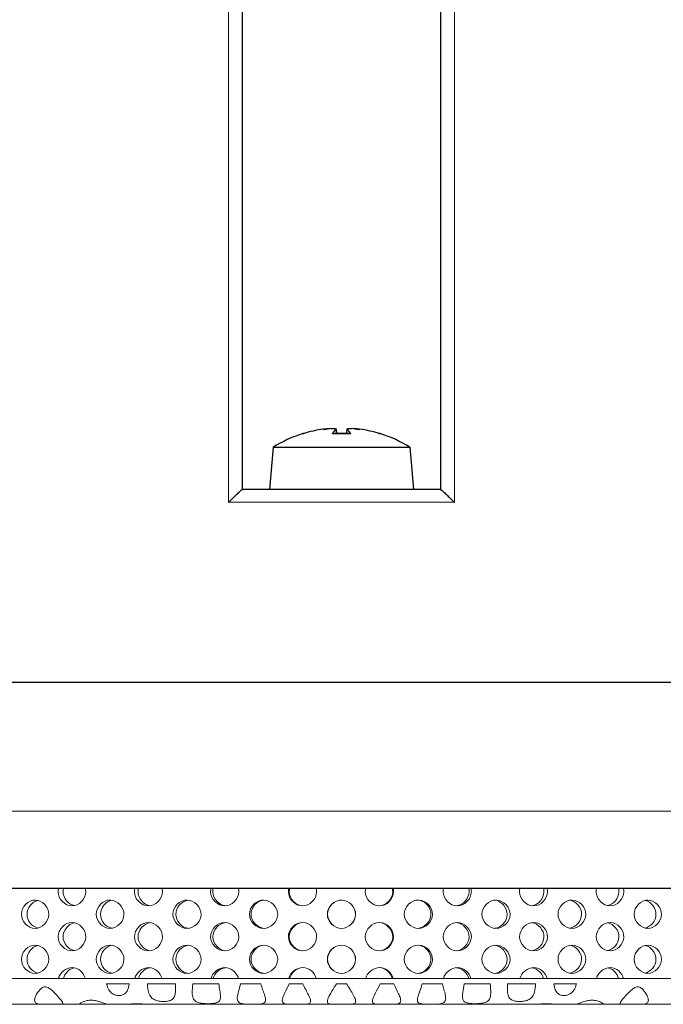
# Model space of a CAD drawing. Units: millimetres. Extents: x -17 to 364, y 0 to 441.
# Drawn here: x 57 to 83, y 0 to 38 of the extents above; entities that cross this region are included whole.
import ezdxf

# ---------------------------------------------------------------- set-up
doc = ezdxf.new("R2010")
doc.units = ezdxf.units.MM
doc.layers.add('Visible (ISO)', color=7, linetype='Continuous', lineweight=25)
doc.layers.add('Visible Narrow (ISO)', color=7, linetype='Continuous', lineweight=15)

msp = doc.modelspace()

# ---------------------------------------------------------------- linework, layer by layer
at = {"layer": 'Visible (ISO)'}
for p, q in [((66.15, 20), (66.15, 53.199)), ((73.85, 53.199), (73.85, 20)), ((69.518, 22.348), (69.518, 22.347)), ((69.789, 22.349), (69.804, 22.17)), ((70.211, 22.349), (70.196, 22.17)), ((70.482, 22.348), (70.482, 22.347)), ((68.542, 22.17), (68.523, 22.17)), ((70.346, 22.17), (69.654, 22.17)), ((71.477, 22.17), (71.458, 22.17)), ((67.343, 21.636), (67.2, 20)), ((67.343, 21.636), (72.657, 21.636)), ((72.657, 21.636), (72.8, 20)), ((73.851, 20), (66.149, 20)), ((140, 12.5), (0, 12.5)), ((137, 4.5), (3, 4.5))]:
    msp.add_line(p, q, dxfattribs=at)
for centre, radius, start, end in [((70, 17.4), 5, 107.7203, 122.0987), ((68.523, 22.022), 0.148, 90, 107.7203), ((71.477, 22.022), 0.148, 72.2797, 90), ((70, 17.4), 5, 57.9013, 72.2797)]:
    msp.add_arc(centre, radius, start, end, dxfattribs=at)
for centre, major_axis, ratio, start_param, end_param in [((69.927, 17.432), (1.999, 4.568), 0.976087, 0.553997, 0.713674), ((71.587, 18.588), (-2.637, 3.522), 0.551354, 6.031891, 6.108057), ((68.69, 18.588), (-2.955, -3.259), 0.667839, 3.826334, 3.9025), ((69.342, 22.563), (0.152, -0.304), 0.297265, 0.641574, 0.702635), ((70.355, 17.432), (-0.444, 4.967), 0.199141, 0.132491, 0.292168), ((69.645, 17.432), (0.444, 4.967), 0.199141, 5.991018, 6.150694), ((71.31, 18.588), (-2.955, 3.259), 0.667839, 5.522278, 5.598444), ((70.658, 22.563), (0.152, 0.304), 0.297265, 2.438958, 2.500018), ((68.413, 18.588), (2.637, 3.522), 0.551354, 0.175128, 0.251294), ((70.073, 17.432), (1.999, -4.568), 0.976087, 2.427919, 2.587595)]:
    msp.add_ellipse(centre, major_axis=major_axis, ratio=ratio, start_param=start_param, end_param=end_param, dxfattribs=at)
for points, knots in [([(69.282, 22.343), (69.306, 22.347), (69.333, 22.351), (69.384, 22.357), (69.409, 22.36), (69.449, 22.363), (69.468, 22.364), (69.497, 22.364), (69.507, 22.364), (69.514, 22.362), (69.516, 22.361), (69.516, 22.361)], [0, 0, 0, 0, 0.00744305, 0.00744305, 0.01488609, 0.01488609, 0.02221403, 0.02221403, 0.02954197, 0.02954197, 0.03241754, 0.03241754, 0.03241754, 0.03241754]), ([(69.602, 22.361), (69.624, 22.362), (69.646, 22.363), (69.691, 22.365), (69.713, 22.364), (69.748, 22.362), (69.763, 22.361), (69.783, 22.356), (69.788, 22.353), (69.789, 22.347), (69.788, 22.346), (69.785, 22.343)], [0.01586668, 0.01586668, 0.01586668, 0.01586668, 0.02224921, 0.02224921, 0.02957694, 0.02957694, 0.03694879, 0.03694879, 0.04432064, 0.04432064, 0.04824856, 0.04824856, 0.04824856, 0.04824856]), ([(70.215, 22.343), (70.21, 22.347), (70.21, 22.351), (70.221, 22.357), (70.231, 22.36), (70.258, 22.363), (70.277, 22.364), (70.32, 22.364), (70.345, 22.364), (70.378, 22.362), (70.388, 22.361), (70.398, 22.361)], [0, 0, 0, 0, 0.00742398, 0.00742398, 0.01484796, 0.01484796, 0.02219496, 0.02219496, 0.02954196, 0.02954196, 0.03241784, 0.03241784, 0.03241784, 0.03241784]), ([(70.484, 22.361), (70.485, 22.362), (70.49, 22.363), (70.509, 22.365), (70.524, 22.364), (70.558, 22.362), (70.58, 22.361), (70.628, 22.356), (70.654, 22.353), (70.692, 22.347), (70.705, 22.346), (70.718, 22.343)], [0.01586588, 0.01586588, 0.01586588, 0.01586588, 0.02222749, 0.02222749, 0.02957693, 0.02957693, 0.03697123, 0.03697123, 0.04436554, 0.04436554, 0.04825021, 0.04825021, 0.04825021, 0.04825021]), ([(65.614, 19.5), (65.615, 19.501), (65.616, 19.502), (65.669, 19.555), (65.722, 19.608), (65.824, 19.707), (65.873, 19.754), (65.967, 19.843), (66.012, 19.885), (66.078, 19.945), (66.102, 19.966), (66.135, 19.993), (66.145, 20), (66.149, 20), (66.149, 20), (66.149, 20)], [-0.00044813, -0.00044813, -0.00044813, -0.00044813, 0, 0, 0.02215679, 0.02215679, 0.04327228, 0.04327228, 0.0649892, 0.0649892, 0.08125118, 0.08125118, 0.09542976, 0.09542976, 0.09563216, 0.09563216, 0.09563216, 0.09563216]), ([(73.851, 20), (73.854, 20), (73.864, 19.993), (73.897, 19.967), (73.921, 19.946), (73.987, 19.887), (74.031, 19.845), (74.125, 19.756), (74.174, 19.708), (74.277, 19.609), (74.33, 19.556), (74.384, 19.502), (74.385, 19.501), (74.386, 19.5)], [0, 0, 0, 0, 0.01403861, 0.01403861, 0.03009631, 0.03009631, 0.05150628, 0.05150628, 0.07259283, 0.07259283, 0.09473724, 0.09473724, 0.09518116, 0.09518116, 0.09518116, 0.09518116])]:
    msp.add_open_spline(points, degree=3, knots=knots, dxfattribs=at)
for points in [[(69.646, 22.163), (69.648, 22.167), (69.651, 22.17), (69.654, 22.17)], [(70.346, 22.17), (70.349, 22.17), (70.352, 22.167), (70.354, 22.163)]]:
    msp.add_open_spline(points, degree=3, dxfattribs=at)
at = {"layer": 'Visible Narrow (ISO)'}
for p, q in [((65.614, 53.199), (65.614, 19.5)), ((74.386, 19.5), (74.386, 53.199)), ((69.785, 22.343), (69.8, 22.17)), ((70.215, 22.343), (70.2, 22.17)), ((68.52, 22.163), (68.478, 22.163)), ((70.354, 22.163), (69.646, 22.163)), ((71.522, 22.163), (71.48, 22.163)), ((74.386, 19.5), (65.614, 19.5)), ((0, 7.5), (140, 7.5)), ((24, 1), (116, 1)), ((57.151, 1), (59.004, 1)), ((60.047, 1), (61.969, 1)), ((61.748, 0.8), (60.874, 0.8)), ((63.547, 0.8), (62.461, 0.8)), ((63.026, 1), (64.928, 1)), ((65.232, 0.8), (64.221, 0.8)), ((65.994, 1), (67.95, 1)), ((66.87, 0.8), (66.072, 0.8)), ((68.502, 0.8), (67.961, 0.8)), ((69.02, 1), (70.939, 1)), ((70.198, 0.8), (69.802, 0.8)), ((72.039, 0.8), (71.498, 0.8)), ((72.01, 1), (73.965, 1)), ((73.928, 0.8), (73.13, 0.8)), ((75.779, 0.8), (74.768, 0.8)), ((75.031, 1), (76.934, 1)), ((77.539, 0.8), (76.453, 0.8)), ((77.991, 1), (79.913, 1)), ((79.126, 0.8), (78.252, 0.8)), ((80.956, 1), (82.81, 1)), ((58.36, 0), (56.332, 0)), ((59.09, 0), (58.36, 0)), ((59.837, 0), (59.09, 0)), ((60.911, 0), (59.837, 0)), ((61.644, 0), (60.911, 0)), ((62.484, 0), (61.644, 0)), ((68.042, 0), (62.484, 0)), ((68.497, 0), (68.042, 0)), ((69.71, 0), (68.497, 0)), ((70.29, 0), (69.71, 0)), ((71.503, 0), (70.29, 0)), ((71.958, 0), (71.503, 0)), ((77.516, 0), (71.958, 0)), ((78.356, 0), (77.516, 0)), ((79.089, 0), (78.356, 0)), ((80.163, 0), (79.089, 0)), ((80.91, 0), (80.163, 0)), ((81.64, 0), (80.91, 0)), ((83.668, 0), (81.64, 0))]:
    msp.add_line(p, q, dxfattribs=at)
for points, knots in [([(59.525, 3.825), (59.245, 3.825), (58.991, 4.085), (58.99, 4.372), (58.99, 4.415), (58.995, 4.459), (59.004, 4.5)], [3.141593, 3.141593, 3.141593, 3.141593, 4.707237, 4.707237, 4.707237, 4.941665, 4.941665, 4.941665, 4.941665]), ([(59.617, 3.834), (59.38, 3.883), (59.183, 4.117), (59.181, 4.372), (59.181, 4.415), (59.186, 4.459), (59.195, 4.5)], [-2.969161, -2.969161, -2.969161, -2.969161, -1.575949, -1.575949, -1.575949, -1.34152, -1.34152, -1.34152, -1.34152]), ([(60.047, 4.5), (60.057, 4.456), (60.062, 4.41), (60.061, 4.364), (60.055, 4.08), (59.802, 3.825), (59.525, 3.825)], [1.34152, 1.34152, 1.34152, 1.34152, 1.590796, 1.590796, 1.590796, 3.141593, 3.141593, 3.141593, 3.141593]), ([(62.497, 3.825), (62.214, 3.825), (61.956, 4.085), (61.955, 4.372), (61.954, 4.415), (61.959, 4.459), (61.969, 4.5)], [3.141593, 3.141593, 3.141593, 3.141593, 4.707237, 4.707237, 4.707237, 4.941665, 4.941665, 4.941665, 4.941665]), ([(62.563, 3.83), (62.311, 3.866), (62.096, 4.107), (62.095, 4.372), (62.094, 4.415), (62.099, 4.459), (62.109, 4.5)], [-3.02, -3.02, -3.02, -3.02, -1.575949, -1.575949, -1.575949, -1.34152, -1.34152, -1.34152, -1.34152]), ([(63.026, 4.5), (63.036, 4.456), (63.041, 4.41), (63.04, 4.364), (63.034, 4.08), (62.777, 3.825), (62.497, 3.825)], [1.34152, 1.34152, 1.34152, 1.34152, 1.590796, 1.590796, 1.590796, 3.141593, 3.141593, 3.141593, 3.141593]), ([(65.461, 3.825), (65.175, 3.825), (64.915, 4.085), (64.914, 4.372), (64.914, 4.415), (64.919, 4.459), (64.928, 4.5)], [3.141593, 3.141593, 3.141593, 3.141593, 4.707237, 4.707237, 4.707237, 4.941665, 4.941665, 4.941665, 4.941665]), ([(65.501, 3.827), (65.236, 3.849), (65.004, 4.098), (65.002, 4.372), (65.002, 4.415), (65.007, 4.459), (65.016, 4.5)], [-3.068777, -3.068777, -3.068777, -3.068777, -1.575949, -1.575949, -1.575949, -1.34152, -1.34152, -1.34152, -1.34152]), ([(65.994, 4.5), (66.004, 4.456), (66.009, 4.41), (66.008, 4.364), (66.003, 4.08), (65.744, 3.825), (65.461, 3.825)], [1.34152, 1.34152, 1.34152, 1.34152, 1.590796, 1.590796, 1.590796, 3.141593, 3.141593, 3.141593, 3.141593]), ([(68.485, 3.825), (68.198, 3.825), (67.937, 4.085), (67.935, 4.372), (67.935, 4.415), (67.94, 4.459), (67.95, 4.5)], [3.141593, 3.141593, 3.141593, 3.141593, 4.707237, 4.707237, 4.707237, 4.941665, 4.941665, 4.941665, 4.941665]), ([(68.498, 3.825), (68.221, 3.833), (67.972, 4.09), (67.971, 4.372), (67.971, 4.415), (67.976, 4.459), (67.985, 4.5)], [-3.11741, -3.11741, -3.11741, -3.11741, -1.575949, -1.575949, -1.575949, -1.34152, -1.34152, -1.34152, -1.34152]), ([(69.02, 4.5), (69.03, 4.456), (69.035, 4.41), (69.034, 4.364), (69.029, 4.08), (68.769, 3.825), (68.485, 3.825)], [1.34152, 1.34152, 1.34152, 1.34152, 1.590796, 1.590796, 1.590796, 3.141593, 3.141593, 3.141593, 3.141593]), ([(71.474, 3.825), (71.188, 3.825), (70.926, 4.085), (70.925, 4.372), (70.924, 4.415), (70.929, 4.459), (70.939, 4.5)], [3.141593, 3.141593, 3.141593, 3.141593, 4.707237, 4.707237, 4.707237, 4.941665, 4.941665, 4.941665, 4.941665]), ([(71.975, 4.5), (71.985, 4.456), (71.99, 4.41), (71.989, 4.364), (71.983, 4.084), (71.736, 3.833), (71.462, 3.825)], [1.34152, 1.34152, 1.34152, 1.34152, 1.590796, 1.590796, 1.590796, 3.118062, 3.118062, 3.118062, 3.118062]), ([(72.01, 4.5), (72.02, 4.456), (72.025, 4.41), (72.024, 4.364), (72.018, 4.08), (71.759, 3.825), (71.474, 3.825)], [1.34152, 1.34152, 1.34152, 1.34152, 1.590796, 1.590796, 1.590796, 3.141593, 3.141593, 3.141593, 3.141593]), ([(74.499, 3.825), (74.213, 3.825), (73.952, 4.085), (73.951, 4.372), (73.951, 4.415), (73.956, 4.459), (73.965, 4.5)], [3.141593, 3.141593, 3.141593, 3.141593, 4.707237, 4.707237, 4.707237, 4.941665, 4.941665, 4.941665, 4.941665]), ([(74.944, 4.5), (74.954, 4.456), (74.959, 4.41), (74.958, 4.364), (74.953, 4.093), (74.722, 3.849), (74.459, 3.827)], [1.34152, 1.34152, 1.34152, 1.34152, 1.590796, 1.590796, 1.590796, 3.069436, 3.069436, 3.069436, 3.069436]), ([(75.031, 4.5), (75.042, 4.456), (75.046, 4.41), (75.046, 4.364), (75.04, 4.08), (74.782, 3.825), (74.499, 3.825)], [1.34152, 1.34152, 1.34152, 1.34152, 1.590796, 1.590796, 1.590796, 3.141593, 3.141593, 3.141593, 3.141593]), ([(77.463, 3.825), (77.18, 3.825), (76.921, 4.085), (76.92, 4.372), (76.92, 4.415), (76.924, 4.459), (76.934, 4.5)], [3.141593, 3.141593, 3.141593, 3.141593, 4.707237, 4.707237, 4.707237, 4.941665, 4.941665, 4.941665, 4.941665]), ([(77.852, 4.5), (77.862, 4.456), (77.867, 4.41), (77.866, 4.364), (77.861, 4.102), (77.647, 3.865), (77.397, 3.83)], [1.34152, 1.34152, 1.34152, 1.34152, 1.590796, 1.590796, 1.590796, 3.020673, 3.020673, 3.020673, 3.020673]), ([(77.991, 4.5), (78.001, 4.456), (78.006, 4.41), (78.005, 4.364), (77.999, 4.08), (77.744, 3.825), (77.463, 3.825)], [1.34152, 1.34152, 1.34152, 1.34152, 1.590796, 1.590796, 1.590796, 3.141593, 3.141593, 3.141593, 3.141593]), ([(80.436, 3.825), (80.156, 3.825), (79.901, 4.085), (79.899, 4.372), (79.899, 4.415), (79.904, 4.459), (79.913, 4.5)], [3.141593, 3.141593, 3.141593, 3.141593, 4.707237, 4.707237, 4.707237, 4.941665, 4.941665, 4.941665, 4.941665]), ([(80.766, 4.5), (80.776, 4.456), (80.78, 4.41), (80.78, 4.364), (80.775, 4.111), (80.578, 3.882), (80.343, 3.834)], [1.34152, 1.34152, 1.34152, 1.34152, 1.590796, 1.590796, 1.590796, 2.969858, 2.969858, 2.969858, 2.969858]), ([(80.956, 4.5), (80.966, 4.456), (80.971, 4.41), (80.97, 4.364), (80.965, 4.08), (80.712, 3.825), (80.436, 3.825)], [1.34152, 1.34152, 1.34152, 1.34152, 1.590796, 1.590796, 1.590796, 3.141593, 3.141593, 3.141593, 3.141593]), ([(58.094, 2.95), (57.817, 2.95), (57.565, 3.21), (57.564, 3.497), (57.562, 3.791), (57.824, 4.057), (58.108, 4.05), (58.385, 4.043), (58.632, 3.776), (58.626, 3.489), (58.621, 3.205), (58.369, 2.95), (58.094, 2.95)], [-3.141593, -3.141593, -3.141593, -3.141593, -1.575949, -1.575949, -1.575949, 0.025024, 0.025024, 0.025024, 1.590796, 1.590796, 1.590796, 3.141593, 3.141593, 3.141593, 3.141593]), ([(58.2, 2.962), (57.97, 3.016), (57.781, 3.246), (57.78, 3.497), (57.779, 3.75), (57.969, 3.982), (58.2, 4.038)], [-2.943723, -2.943723, -2.943723, -2.943723, -1.575949, -1.575949, -1.575949, -0.19787, -0.19787, -0.19787, -0.19787]), ([(61.006, 2.95), (60.724, 2.95), (60.469, 3.21), (60.467, 3.497), (60.466, 3.791), (60.732, 4.057), (61.019, 4.05), (61.301, 4.043), (61.551, 3.776), (61.546, 3.489), (61.54, 3.205), (61.285, 2.95), (61.006, 2.95)], [-3.141593, -3.141593, -3.141593, -3.141593, -1.575949, -1.575949, -1.575949, 0.025024, 0.025024, 0.025024, 1.590796, 1.590796, 1.590796, 3.141593, 3.141593, 3.141593, 3.141593]), ([(61.085, 2.957), (60.841, 2.999), (60.634, 3.237), (60.633, 3.497), (60.632, 3.759), (60.84, 4), (61.086, 4.043)], [-2.994795, -2.994795, -2.994795, -2.994795, -1.575949, -1.575949, -1.575949, -0.146797, -0.146797, -0.146797, -0.146797]), ([(63.996, 2.95), (63.711, 2.95), (63.452, 3.21), (63.451, 3.497), (63.449, 3.791), (63.719, 4.057), (64.009, 4.05), (64.294, 4.043), (64.547, 3.776), (64.541, 3.489), (64.536, 3.205), (64.278, 2.95), (63.996, 2.95)], [-3.141593, -3.141593, -3.141593, -3.141593, -1.575949, -1.575949, -1.575949, 0.025024, 0.025024, 0.025024, 1.590796, 1.590796, 1.590796, 3.141593, 3.141593, 3.141593, 3.141593]), ([(64.049, 2.953), (63.79, 2.982), (63.566, 3.228), (63.565, 3.497), (63.563, 3.768), (63.789, 4.016), (64.049, 4.047)], [-3.044855, -3.044855, -3.044855, -3.044855, -1.575949, -1.575949, -1.575949, -0.096738, -0.096738, -0.096738, -0.096738]), ([(66.971, 2.95), (66.685, 2.95), (66.424, 3.21), (66.423, 3.497), (66.421, 3.791), (66.692, 4.057), (66.985, 4.05), (67.271, 4.043), (67.526, 3.776), (67.52, 3.489), (67.514, 3.205), (67.255, 2.95), (66.971, 2.95)], [-3.141593, -3.141593, -3.141593, -3.141593, -1.575949, -1.575949, -1.575949, 0.025024, 0.025024, 0.025024, 1.590796, 1.590796, 1.590796, 3.141593, 3.141593, 3.141593, 3.141593]), ([(66.998, 2.951), (66.727, 2.966), (66.486, 3.219), (66.485, 3.497), (66.483, 3.777), (66.726, 4.033), (66.998, 4.049)], [-3.093161, -3.093161, -3.093161, -3.093161, -1.575949, -1.575949, -1.575949, -0.048432, -0.048432, -0.048432, -0.048432]), ([(70, 2.95), (69.713, 2.95), (69.451, 3.21), (69.45, 3.497), (69.449, 3.791), (69.72, 4.057), (70.014, 4.05), (70.301, 4.043), (70.556, 3.776), (70.55, 3.489), (70.544, 3.205), (70.284, 2.95), (70, 2.95)], [-3.141593, -3.141593, -3.141593, -3.141593, -1.575949, -1.575949, -1.575949, 0.025024, 0.025024, 0.025024, 1.590796, 1.590796, 1.590796, 3.141593, 3.141593, 3.141593, 3.141593]), ([(70, 2.95), (69.718, 2.95), (69.461, 3.21), (69.46, 3.497), (69.458, 3.791), (69.725, 4.057), (70.014, 4.05), (70.295, 4.043), (70.546, 3.776), (70.54, 3.489), (70.535, 3.205), (70.279, 2.95), (70, 2.95)], [-3.141593, -3.141593, -3.141593, -3.141593, -1.575949, -1.575949, -1.575949, 0.025024, 0.025024, 0.025024, 1.590796, 1.590796, 1.590796, 3.141593, 3.141593, 3.141593, 3.141593]), ([(72.988, 2.95), (72.702, 2.95), (72.441, 3.21), (72.439, 3.497), (72.438, 3.791), (72.709, 4.057), (73.002, 4.05), (73.288, 4.043), (73.542, 3.776), (73.537, 3.489), (73.531, 3.205), (73.272, 2.95), (72.988, 2.95)], [-3.141593, -3.141593, -3.141593, -3.141593, -1.575949, -1.575949, -1.575949, 0.025024, 0.025024, 0.025024, 1.590796, 1.590796, 1.590796, 3.141593, 3.141593, 3.141593, 3.141593]), ([(72.962, 4.049), (73.238, 4.035), (73.481, 3.772), (73.475, 3.489), (73.47, 3.214), (73.23, 2.966), (72.962, 2.951)], [0.047778, 0.047778, 0.047778, 0.047778, 1.590796, 1.590796, 1.590796, 3.093815, 3.093815, 3.093815, 3.093815]), ([(76.004, 2.95), (75.72, 2.95), (75.46, 3.21), (75.459, 3.497), (75.457, 3.791), (75.727, 4.057), (76.018, 4.05), (76.302, 4.043), (76.555, 3.776), (76.549, 3.489), (76.543, 3.205), (76.286, 2.95), (76.004, 2.95)], [-3.141593, -3.141593, -3.141593, -3.141593, -1.575949, -1.575949, -1.575949, 0.025024, 0.025024, 0.025024, 1.590796, 1.590796, 1.590796, 3.141593, 3.141593, 3.141593, 3.141593]), ([(75.951, 4.047), (76.215, 4.018), (76.44, 3.763), (76.435, 3.489), (76.43, 3.222), (76.207, 2.982), (75.951, 2.953)], [0.096738, 0.096738, 0.096738, 0.096738, 1.590796, 1.590796, 1.590796, 3.044855, 3.044855, 3.044855, 3.044855]), ([(78.954, 2.95), (78.673, 2.95), (78.416, 3.21), (78.414, 3.497), (78.413, 3.791), (78.68, 4.057), (78.968, 4.05), (79.249, 4.043), (79.498, 3.776), (79.493, 3.489), (79.487, 3.205), (79.233, 2.95), (78.954, 2.95)], [-3.141593, -3.141593, -3.141593, -3.141593, -1.575949, -1.575949, -1.575949, 0.025024, 0.025024, 0.025024, 1.590796, 1.590796, 1.590796, 3.141593, 3.141593, 3.141593, 3.141593]), ([(78.875, 4.044), (79.125, 4.001), (79.333, 3.754), (79.328, 3.489), (79.323, 3.232), (79.117, 2.998), (78.875, 2.957)], [0.146114, 0.146114, 0.146114, 0.146114, 1.590796, 1.590796, 1.590796, 2.995479, 2.995479, 2.995479, 2.995479]), ([(81.906, 2.95), (81.628, 2.95), (81.375, 3.21), (81.374, 3.497), (81.372, 3.791), (81.636, 4.057), (81.919, 4.05), (82.196, 4.043), (82.441, 3.776), (82.436, 3.489), (82.43, 3.205), (82.18, 2.95), (81.906, 2.95)], [-3.141593, -3.141593, -3.141593, -3.141593, -1.575949, -1.575949, -1.575949, 0.025024, 0.025024, 0.025024, 1.590796, 1.590796, 1.590796, 3.141593, 3.141593, 3.141593, 3.141593]), ([(81.8, 4.038), (82.034, 3.984), (82.225, 3.744), (82.22, 3.489), (82.215, 3.241), (82.027, 3.015), (81.8, 2.962)], [0.19787, 0.19787, 0.19787, 0.19787, 1.590796, 1.590796, 1.590796, 2.943723, 2.943723, 2.943723, 2.943723]), ([(59.525, 2.075), (59.245, 2.075), (58.991, 2.335), (58.99, 2.622), (58.988, 2.916), (59.252, 3.182), (59.538, 3.175), (59.818, 3.168), (60.066, 2.901), (60.061, 2.614), (60.055, 2.33), (59.802, 2.075), (59.525, 2.075)], [-3.141593, -3.141593, -3.141593, -3.141593, -1.575949, -1.575949, -1.575949, 0.025024, 0.025024, 0.025024, 1.590796, 1.590796, 1.590796, 3.141593, 3.141593, 3.141593, 3.141593]), ([(59.617, 2.084), (59.38, 2.133), (59.183, 2.367), (59.181, 2.622), (59.18, 2.879), (59.379, 3.116), (59.618, 3.166)], [-2.969161, -2.969161, -2.969161, -2.969161, -1.575949, -1.575949, -1.575949, -0.172431, -0.172431, -0.172431, -0.172431]), ([(62.497, 2.075), (62.214, 2.075), (61.956, 2.335), (61.955, 2.622), (61.953, 2.916), (62.221, 3.182), (62.51, 3.175), (62.793, 3.168), (63.045, 2.901), (63.04, 2.614), (63.034, 2.33), (62.777, 2.075), (62.497, 2.075)], [-3.141593, -3.141593, -3.141593, -3.141593, -1.575949, -1.575949, -1.575949, 0.025024, 0.025024, 0.025024, 1.590796, 1.590796, 1.590796, 3.141593, 3.141593, 3.141593, 3.141593]), ([(62.563, 2.08), (62.311, 2.116), (62.096, 2.357), (62.095, 2.622), (62.093, 2.889), (62.31, 3.133), (62.563, 3.17)], [-3.02, -3.02, -3.02, -3.02, -1.575949, -1.575949, -1.575949, -0.121593, -0.121593, -0.121593, -0.121593]), ([(65.461, 2.075), (65.175, 2.075), (64.915, 2.335), (64.914, 2.622), (64.912, 2.916), (65.182, 3.182), (65.474, 3.175), (65.76, 3.168), (66.014, 2.901), (66.008, 2.614), (66.003, 2.33), (65.744, 2.075), (65.461, 2.075)], [-3.141593, -3.141593, -3.141593, -3.141593, -1.575949, -1.575949, -1.575949, 0.025024, 0.025024, 0.025024, 1.590796, 1.590796, 1.590796, 3.141593, 3.141593, 3.141593, 3.141593]), ([(65.501, 2.077), (65.236, 2.099), (65.004, 2.348), (65.002, 2.622), (65.001, 2.898), (65.235, 3.149), (65.501, 3.173)], [-3.068777, -3.068777, -3.068777, -3.068777, -1.575949, -1.575949, -1.575949, -0.072815, -0.072815, -0.072815, -0.072815]), ([(68.485, 2.075), (68.198, 2.075), (67.937, 2.335), (67.935, 2.622), (67.934, 2.916), (68.205, 3.182), (68.498, 3.175), (68.785, 3.168), (69.04, 2.901), (69.034, 2.614), (69.029, 2.33), (68.769, 2.075), (68.485, 2.075)], [-3.141593, -3.141593, -3.141593, -3.141593, -1.575949, -1.575949, -1.575949, 0.025024, 0.025024, 0.025024, 1.590796, 1.590796, 1.590796, 3.141593, 3.141593, 3.141593, 3.141593]), ([(68.498, 2.075), (68.221, 2.083), (67.972, 2.34), (67.971, 2.622), (67.97, 2.907), (68.22, 3.166), (68.498, 3.175)], [-3.11741, -3.11741, -3.11741, -3.11741, -1.575949, -1.575949, -1.575949, -0.024182, -0.024182, -0.024182, -0.024182]), ([(71.474, 2.075), (71.188, 2.075), (70.926, 2.335), (70.925, 2.622), (70.923, 2.916), (71.195, 3.182), (71.488, 3.175), (71.775, 3.168), (72.03, 2.901), (72.024, 2.614), (72.018, 2.33), (71.759, 2.075), (71.474, 2.075)], [-3.141593, -3.141593, -3.141593, -3.141593, -1.575949, -1.575949, -1.575949, 0.025024, 0.025024, 0.025024, 1.590796, 1.590796, 1.590796, 3.141593, 3.141593, 3.141593, 3.141593]), ([(71.462, 3.175), (71.462, 3.175), (71.462, 3.175), (71.462, 3.175), (71.744, 3.168), (71.994, 2.901), (71.989, 2.614), (71.983, 2.334), (71.736, 2.083), (71.462, 2.075)], [0.023531, 0.023531, 0.023531, 0.023531, 0.025024, 0.025024, 0.025024, 1.590796, 1.590796, 1.590796, 3.118062, 3.118062, 3.118062, 3.118062]), ([(74.499, 2.075), (74.213, 2.075), (73.952, 2.335), (73.951, 2.622), (73.949, 2.916), (74.22, 3.182), (74.512, 3.175), (74.798, 3.168), (75.051, 2.901), (75.046, 2.614), (75.04, 2.33), (74.782, 2.075), (74.499, 2.075)], [-3.141593, -3.141593, -3.141593, -3.141593, -1.575949, -1.575949, -1.575949, 0.025024, 0.025024, 0.025024, 1.590796, 1.590796, 1.590796, 3.141593, 3.141593, 3.141593, 3.141593]), ([(74.459, 3.173), (74.729, 3.152), (74.963, 2.892), (74.958, 2.614), (74.953, 2.343), (74.722, 2.099), (74.459, 2.077)], [0.072157, 0.072157, 0.072157, 0.072157, 1.590796, 1.590796, 1.590796, 3.069436, 3.069436, 3.069436, 3.069436]), ([(77.463, 2.075), (77.18, 2.075), (76.921, 2.335), (76.92, 2.622), (76.918, 2.916), (77.187, 3.182), (77.477, 3.175), (77.76, 3.168), (78.011, 2.901), (78.005, 2.614), (77.999, 2.33), (77.744, 2.075), (77.463, 2.075)], [-3.141593, -3.141593, -3.141593, -3.141593, -1.575949, -1.575949, -1.575949, 0.025024, 0.025024, 0.025024, 1.590796, 1.590796, 1.590796, 3.141593, 3.141593, 3.141593, 3.141593]), ([(77.397, 3.171), (77.654, 3.135), (77.871, 2.883), (77.866, 2.614), (77.861, 2.352), (77.647, 2.115), (77.397, 2.08)], [0.12092, 0.12092, 0.12092, 0.12092, 1.590796, 1.590796, 1.590796, 3.020673, 3.020673, 3.020673, 3.020673]), ([(80.436, 2.075), (80.156, 2.075), (79.901, 2.335), (79.899, 2.622), (79.898, 2.916), (80.163, 3.182), (80.449, 3.175), (80.728, 3.168), (80.976, 2.901), (80.97, 2.614), (80.965, 2.33), (80.712, 2.075), (80.436, 2.075)], [-3.141593, -3.141593, -3.141593, -3.141593, -1.575949, -1.575949, -1.575949, 0.025024, 0.025024, 0.025024, 1.590796, 1.590796, 1.590796, 3.141593, 3.141593, 3.141593, 3.141593]), ([(80.343, 3.166), (80.585, 3.117), (80.785, 2.874), (80.78, 2.614), (80.775, 2.361), (80.578, 2.132), (80.343, 2.084)], [0.171735, 0.171735, 0.171735, 0.171735, 1.590796, 1.590796, 1.590796, 2.969858, 2.969858, 2.969858, 2.969858]), ([(58.094, 1.2), (57.817, 1.2), (57.565, 1.46), (57.564, 1.747), (57.562, 2.041), (57.824, 2.307), (58.108, 2.3), (58.385, 2.293), (58.632, 2.026), (58.626, 1.739), (58.621, 1.455), (58.369, 1.2), (58.094, 1.2)], [-3.141593, -3.141593, -3.141593, -3.141593, -1.575949, -1.575949, -1.575949, 0.025024, 0.025024, 0.025024, 1.590796, 1.590796, 1.590796, 3.141593, 3.141593, 3.141593, 3.141593]), ([(61.006, 1.2), (60.724, 1.2), (60.469, 1.46), (60.467, 1.747), (60.466, 2.041), (60.732, 2.307), (61.019, 2.3), (61.301, 2.293), (61.551, 2.026), (61.546, 1.739), (61.54, 1.455), (61.285, 1.2), (61.006, 1.2)], [-3.141593, -3.141593, -3.141593, -3.141593, -1.575949, -1.575949, -1.575949, 0.025024, 0.025024, 0.025024, 1.590796, 1.590796, 1.590796, 3.141593, 3.141593, 3.141593, 3.141593]), ([(63.996, 1.2), (63.711, 1.2), (63.452, 1.46), (63.451, 1.747), (63.449, 2.041), (63.719, 2.307), (64.009, 2.3), (64.294, 2.293), (64.547, 2.026), (64.541, 1.739), (64.536, 1.455), (64.278, 1.2), (63.996, 1.2)], [-3.141593, -3.141593, -3.141593, -3.141593, -1.575949, -1.575949, -1.575949, 0.025024, 0.025024, 0.025024, 1.590796, 1.590796, 1.590796, 3.141593, 3.141593, 3.141593, 3.141593]), ([(64.049, 1.203), (63.79, 1.232), (63.566, 1.478), (63.565, 1.747), (63.563, 2.018), (63.789, 2.266), (64.049, 2.297)], [-3.044855, -3.044855, -3.044855, -3.044855, -1.575949, -1.575949, -1.575949, -0.096738, -0.096738, -0.096738, -0.096738]), ([(66.971, 1.2), (66.685, 1.2), (66.424, 1.46), (66.423, 1.747), (66.421, 2.041), (66.692, 2.307), (66.985, 2.3), (67.271, 2.293), (67.526, 2.026), (67.52, 1.739), (67.514, 1.455), (67.255, 1.2), (66.971, 1.2)], [-3.141593, -3.141593, -3.141593, -3.141593, -1.575949, -1.575949, -1.575949, 0.025024, 0.025024, 0.025024, 1.590796, 1.590796, 1.590796, 3.141593, 3.141593, 3.141593, 3.141593]), ([(66.998, 1.201), (66.727, 1.216), (66.486, 1.469), (66.485, 1.747), (66.483, 2.027), (66.726, 2.283), (66.998, 2.299)], [-3.093161, -3.093161, -3.093161, -3.093161, -1.575949, -1.575949, -1.575949, -0.048432, -0.048432, -0.048432, -0.048432]), ([(70, 1.2), (69.713, 1.2), (69.451, 1.46), (69.45, 1.747), (69.449, 2.041), (69.72, 2.307), (70.014, 2.3), (70.301, 2.293), (70.556, 2.026), (70.55, 1.739), (70.544, 1.455), (70.284, 1.2), (70, 1.2)], [-3.141593, -3.141593, -3.141593, -3.141593, -1.575949, -1.575949, -1.575949, 0.025024, 0.025024, 0.025024, 1.590796, 1.590796, 1.590796, 3.141593, 3.141593, 3.141593, 3.141593]), ([(70, 1.2), (69.718, 1.2), (69.461, 1.46), (69.46, 1.747), (69.458, 2.041), (69.725, 2.307), (70.014, 2.3), (70.295, 2.293), (70.546, 2.026), (70.54, 1.739), (70.535, 1.455), (70.279, 1.2), (70, 1.2)], [-3.141593, -3.141593, -3.141593, -3.141593, -1.575949, -1.575949, -1.575949, 0.025024, 0.025024, 0.025024, 1.590796, 1.590796, 1.590796, 3.141593, 3.141593, 3.141593, 3.141593]), ([(72.988, 1.2), (72.702, 1.2), (72.441, 1.46), (72.439, 1.747), (72.438, 2.041), (72.709, 2.307), (73.002, 2.3), (73.288, 2.293), (73.542, 2.026), (73.537, 1.739), (73.531, 1.455), (73.272, 1.2), (72.988, 1.2)], [-3.141593, -3.141593, -3.141593, -3.141593, -1.575949, -1.575949, -1.575949, 0.025024, 0.025024, 0.025024, 1.590796, 1.590796, 1.590796, 3.141593, 3.141593, 3.141593, 3.141593]), ([(72.962, 2.299), (73.238, 2.285), (73.481, 2.022), (73.475, 1.739), (73.47, 1.464), (73.23, 1.216), (72.962, 1.201)], [0.047778, 0.047778, 0.047778, 0.047778, 1.590796, 1.590796, 1.590796, 3.093815, 3.093815, 3.093815, 3.093815]), ([(76.004, 1.2), (75.72, 1.2), (75.46, 1.46), (75.459, 1.747), (75.457, 2.041), (75.727, 2.307), (76.018, 2.3), (76.302, 2.293), (76.555, 2.026), (76.549, 1.739), (76.543, 1.455), (76.286, 1.2), (76.004, 1.2)], [-3.141593, -3.141593, -3.141593, -3.141593, -1.575949, -1.575949, -1.575949, 0.025024, 0.025024, 0.025024, 1.590796, 1.590796, 1.590796, 3.141593, 3.141593, 3.141593, 3.141593]), ([(75.951, 2.297), (76.215, 2.268), (76.44, 2.013), (76.435, 1.739), (76.43, 1.472), (76.207, 1.232), (75.951, 1.203)], [0.096738, 0.096738, 0.096738, 0.096738, 1.590796, 1.590796, 1.590796, 3.044855, 3.044855, 3.044855, 3.044855]), ([(78.954, 1.2), (78.673, 1.2), (78.416, 1.46), (78.414, 1.747), (78.413, 2.041), (78.68, 2.307), (78.968, 2.3), (79.249, 2.293), (79.498, 2.026), (79.493, 1.739), (79.487, 1.455), (79.233, 1.2), (78.954, 1.2)], [-3.141593, -3.141593, -3.141593, -3.141593, -1.575949, -1.575949, -1.575949, 0.025024, 0.025024, 0.025024, 1.590796, 1.590796, 1.590796, 3.141593, 3.141593, 3.141593, 3.141593]), ([(81.906, 1.2), (81.628, 1.2), (81.375, 1.46), (81.374, 1.747), (81.372, 2.041), (81.636, 2.307), (81.919, 2.3), (82.196, 2.293), (82.441, 2.026), (82.436, 1.739), (82.43, 1.455), (82.18, 1.2), (81.906, 1.2)], [-3.141593, -3.141593, -3.141593, -3.141593, -1.575949, -1.575949, -1.575949, 0.025024, 0.025024, 0.025024, 1.590796, 1.590796, 1.590796, 3.141593, 3.141593, 3.141593, 3.141593]), ([(58.2, 1.212), (57.97, 1.266), (57.781, 1.496), (57.78, 1.747), (57.779, 2), (57.969, 2.232), (58.2, 2.288)], [-2.943723, -2.943723, -2.943723, -2.943723, -1.575949, -1.575949, -1.575949, -0.19787, -0.19787, -0.19787, -0.19787]), ([(61.085, 1.207), (60.841, 1.249), (60.634, 1.487), (60.633, 1.747), (60.632, 2.009), (60.84, 2.25), (61.086, 2.293)], [-2.994795, -2.994795, -2.994795, -2.994795, -1.575949, -1.575949, -1.575949, -0.146797, -0.146797, -0.146797, -0.146797]), ([(78.875, 2.294), (79.125, 2.251), (79.333, 2.004), (79.328, 1.739), (79.323, 1.482), (79.117, 1.248), (78.875, 1.207)], [0.146114, 0.146114, 0.146114, 0.146114, 1.590796, 1.590796, 1.590796, 2.995479, 2.995479, 2.995479, 2.995479]), ([(81.8, 2.288), (82.034, 2.234), (82.225, 1.994), (82.22, 1.739), (82.215, 1.491), (82.027, 1.265), (81.8, 1.212)], [0.19787, 0.19787, 0.19787, 0.19787, 1.590796, 1.590796, 1.590796, 2.943723, 2.943723, 2.943723, 2.943723]), ([(59.004, 1), (59.058, 1.241), (59.294, 1.431), (59.538, 1.425), (59.773, 1.419), (59.994, 1.232), (60.047, 1)], [-1.34152, -1.34152, -1.34152, -1.34152, 0.025024, 0.025024, 0.025024, 1.34152, 1.34152, 1.34152, 1.34152]), ([(61.969, 1), (62.024, 1.241), (62.263, 1.431), (62.51, 1.425), (62.748, 1.419), (62.972, 1.232), (63.026, 1)], [-1.34152, -1.34152, -1.34152, -1.34152, 0.025024, 0.025024, 0.025024, 1.34152, 1.34152, 1.34152, 1.34152]), ([(64.928, 1), (64.984, 1.241), (65.225, 1.431), (65.474, 1.425), (65.715, 1.419), (65.94, 1.232), (65.994, 1)], [-1.34152, -1.34152, -1.34152, -1.34152, 0.025024, 0.025024, 0.025024, 1.34152, 1.34152, 1.34152, 1.34152]), ([(67.95, 1), (68.006, 1.241), (68.248, 1.431), (68.498, 1.425), (68.74, 1.419), (68.966, 1.232), (69.02, 1)], [-1.34152, -1.34152, -1.34152, -1.34152, 0.025024, 0.025024, 0.025024, 1.34152, 1.34152, 1.34152, 1.34152]), ([(70.939, 1), (70.995, 1.241), (71.238, 1.431), (71.488, 1.425), (71.729, 1.419), (71.956, 1.232), (72.01, 1)], [-1.34152, -1.34152, -1.34152, -1.34152, 0.025024, 0.025024, 0.025024, 1.34152, 1.34152, 1.34152, 1.34152]), ([(71.462, 1.425), (71.462, 1.425), (71.462, 1.425), (71.462, 1.425), (71.699, 1.419), (71.922, 1.232), (71.975, 1)], [0.023531, 0.023531, 0.023531, 0.023531, 0.025024, 0.025024, 0.025024, 1.34152, 1.34152, 1.34152, 1.34152]), ([(73.965, 1), (74.021, 1.241), (74.263, 1.431), (74.512, 1.425), (74.752, 1.419), (74.977, 1.232), (75.031, 1)], [-1.34152, -1.34152, -1.34152, -1.34152, 0.025024, 0.025024, 0.025024, 1.34152, 1.34152, 1.34152, 1.34152]), ([(76.934, 1), (76.99, 1.241), (77.229, 1.431), (77.477, 1.425), (77.715, 1.419), (77.938, 1.232), (77.991, 1)], [-1.34152, -1.34152, -1.34152, -1.34152, 0.025024, 0.025024, 0.025024, 1.34152, 1.34152, 1.34152, 1.34152]), ([(79.913, 1), (79.968, 1.241), (80.205, 1.431), (80.449, 1.425), (80.684, 1.419), (80.904, 1.232), (80.956, 1)], [-1.34152, -1.34152, -1.34152, -1.34152, 0.025024, 0.025024, 0.025024, 1.34152, 1.34152, 1.34152, 1.34152]), ([(61.748, 0.8), (61.743, 0.755), (61.737, 0.711), (61.717, 0.627), (61.705, 0.587), (61.666, 0.501), (61.639, 0.461), (61.573, 0.4), (61.536, 0.378), (61.453, 0.348), (61.408, 0.34), (61.314, 0.339), (61.266, 0.345), (61.171, 0.373), (61.127, 0.394), (61.038, 0.457), (60.996, 0.502), (60.919, 0.626), (60.891, 0.708), (60.874, 0.8)], [-0.1790604, -0.1790604, -0.1790604, -0.1790604, -0.1631461, -0.1631461, -0.1473547, -0.1473547, -0.1264945, -0.1264945, -0.1075142, -0.1075142, -0.0894677, -0.0894677, -0.070965, -0.070965, -0.0520747, -0.0520747, -0.0285726, -0.0285726, 0, 0, 0, 0]), ([(63.547, 0.8), (63.55, 0.679), (63.553, 0.571), (63.54, 0.408), (63.528, 0.349), (63.486, 0.255), (63.458, 0.219), (63.38, 0.162), (63.333, 0.142), (63.224, 0.116), (63.164, 0.109), (63.038, 0.107), (62.975, 0.112), (62.851, 0.133), (62.793, 0.149), (62.688, 0.198), (62.643, 0.231), (62.56, 0.322), (62.527, 0.385), (62.477, 0.559), (62.466, 0.673), (62.461, 0.8)], [-0.2827042, -0.2827042, -0.2827042, -0.2827042, -0.2450734, -0.2450734, -0.2168784, -0.2168784, -0.1916484, -0.1916484, -0.167206, -0.167206, -0.1429213, -0.1429213, -0.1191229, -0.1191229, -0.0951369, -0.0951369, -0.0704424, -0.0704424, -0.0389643, -0.0389643, 0, 0, 0, 0]), ([(65.232, 0.8), (65.242, 0.705), (65.258, 0.613), (65.287, 0.442), (65.299, 0.367), (65.301, 0.248), (65.294, 0.202), (65.258, 0.129), (65.231, 0.102), (65.153, 0.06), (65.104, 0.047), (64.988, 0.03), (64.922, 0.026), (64.785, 0.023), (64.715, 0.025), (64.584, 0.035), (64.522, 0.043), (64.411, 0.071), (64.363, 0.091), (64.284, 0.149), (64.253, 0.187), (64.208, 0.297), (64.199, 0.371), (64.201, 0.56), (64.213, 0.675), (64.221, 0.8)], [-0.3552505, -0.3552505, -0.3552505, -0.3552505, -0.3204151, -0.3204151, -0.28537, -0.28537, -0.2570382, -0.2570382, -0.2307146, -0.2307146, -0.2043562, -0.2043562, -0.1770824, -0.1770824, -0.1505825, -0.1505825, -0.1252753, -0.1252753, -0.0994526, -0.0994526, -0.0720235, -0.0720235, -0.0385161, -0.0385161, 0, 0, 0, 0]), ([(66.87, 0.8), (66.887, 0.721), (66.911, 0.645), (66.96, 0.502), (66.986, 0.434), (67.028, 0.307), (67.045, 0.248), (67.052, 0.156), (67.048, 0.121), (67.015, 0.065), (66.988, 0.046), (66.909, 0.018), (66.86, 0.011), (66.741, 0.003), (66.673, 0.002), (66.532, 0.001), (66.46, 0.001), (66.325, 0.004), (66.262, 0.007), (66.151, 0.019), (66.104, 0.03), (66.029, 0.062), (66.001, 0.084), (65.959, 0.147), (65.949, 0.192), (65.952, 0.322), (65.973, 0.41), (66.025, 0.599), (66.054, 0.698), (66.072, 0.8)], [-0.3652731, -0.3652731, -0.3652731, -0.3652731, -0.3372308, -0.3372308, -0.3092352, -0.3092352, -0.2803077, -0.2803077, -0.2563133, -0.2563133, -0.2327142, -0.2327142, -0.208844, -0.208844, -0.1838401, -0.1838401, -0.1594806, -0.1594806, -0.1363677, -0.1363677, -0.1142044, -0.1142044, -0.0924987, -0.0924987, -0.0658743, -0.0658743, -0.031788, -0.031788, 0, 0, 0, 0]), ([(68.042, 0), (68.041, 0), (68.04, 0), (67.983, 0), (67.93, 0.001), (67.834, 0.01), (67.793, 0.02), (67.742, 0.047), (67.727, 0.061), (67.708, 0.093), (67.703, 0.11), (67.698, 0.153), (67.701, 0.179), (67.719, 0.267), (67.747, 0.338), (67.846, 0.548), (67.919, 0.68), (67.961, 0.8)], [-0.1345723, -0.1345723, -0.1345723, -0.1345723, -0.13441, -0.13441, -0.1180443, -0.1180443, -0.0999924, -0.0999924, -0.0880341, -0.0880341, -0.0777798, -0.0777798, -0.0650936, -0.0650936, -0.0390408, -0.0390408, 0, 0, 0, 0]), ([(68.502, 0.8), (68.529, 0.726), (68.569, 0.648), (68.649, 0.497), (68.688, 0.427), (68.751, 0.299), (68.776, 0.241), (68.797, 0.165), (68.8, 0.141), (68.799, 0.101), (68.796, 0.085), (68.779, 0.054), (68.765, 0.04), (68.716, 0.015), (68.676, 0.008), (68.589, 0.001), (68.545, 0), (68.497, 0)], [-0.3151921, -0.3151921, -0.3151921, -0.3151921, -0.2898526, -0.2898526, -0.2662069, -0.2662069, -0.2433216, -0.2433216, -0.2314043, -0.2314043, -0.2211351, -0.2211351, -0.2084228, -0.2084228, -0.1905909, -0.1905909, -0.1762977, -0.1762977, -0.1762977, -0.1762977]), ([(69.71, 0), (69.688, 0), (69.666, 0), (69.602, 0.003), (69.565, 0.007), (69.507, 0.023), (69.486, 0.035), (69.462, 0.062), (69.456, 0.076), (69.449, 0.108), (69.449, 0.126), (69.457, 0.177), (69.469, 0.212), (69.515, 0.322), (69.565, 0.409), (69.691, 0.614), (69.757, 0.716), (69.802, 0.8)], [-0.1238551, -0.1238551, -0.1238551, -0.1238551, -0.1173935, -0.1173935, -0.1033482, -0.1033482, -0.0905135, -0.0905135, -0.0812577, -0.0812577, -0.0717087, -0.0717087, -0.0570842, -0.0570842, -0.0291873, -0.0291873, 0, 0, 0, 0]), ([(70.198, 0.8), (70.234, 0.734), (70.281, 0.658), (70.378, 0.504), (70.422, 0.432), (70.494, 0.299), (70.524, 0.238), (70.546, 0.16), (70.55, 0.136), (70.55, 0.098), (70.547, 0.083), (70.533, 0.054), (70.521, 0.042), (70.478, 0.016), (70.441, 0.008), (70.363, 0.001), (70.328, 0), (70.29, 0)], [-0.3023848, -0.3023848, -0.3023848, -0.3023848, -0.2776426, -0.2776426, -0.2546802, -0.2546802, -0.2320795, -0.2320795, -0.2210089, -0.2210089, -0.2120104, -0.2120104, -0.2015626, -0.2015626, -0.1850546, -0.1850546, -0.1739754, -0.1739754, -0.1739754, -0.1739754]), ([(71.503, 0), (71.503, 0), (71.502, 0), (71.446, 0), (71.397, 0.001), (71.307, 0.01), (71.27, 0.02), (71.227, 0.047), (71.215, 0.061), (71.202, 0.093), (71.2, 0.11), (71.201, 0.153), (71.206, 0.179), (71.233, 0.267), (71.267, 0.338), (71.377, 0.548), (71.454, 0.68), (71.498, 0.8)], [-0.1345723, -0.1345723, -0.1345723, -0.1345723, -0.13441, -0.13441, -0.1180443, -0.1180443, -0.0999924, -0.0999924, -0.0880341, -0.0880341, -0.0777798, -0.0777798, -0.0650936, -0.0650936, -0.0390408, -0.0390408, 0, 0, 0, 0]), ([(72.039, 0.8), (72.065, 0.726), (72.103, 0.648), (72.178, 0.497), (72.213, 0.427), (72.268, 0.299), (72.288, 0.241), (72.301, 0.165), (72.301, 0.141), (72.295, 0.101), (72.288, 0.085), (72.266, 0.054), (72.248, 0.04), (72.191, 0.015), (72.148, 0.008), (72.054, 0.001), (72.008, 0), (71.958, 0)], [-0.3151921, -0.3151921, -0.3151921, -0.3151921, -0.2898526, -0.2898526, -0.2662069, -0.2662069, -0.2433216, -0.2433216, -0.2314043, -0.2314043, -0.2211351, -0.2211351, -0.2084228, -0.2084228, -0.1905909, -0.1905909, -0.1762977, -0.1762977, -0.1762977, -0.1762977]), ([(73.928, 0.8), (73.942, 0.721), (73.962, 0.645), (74.001, 0.502), (74.021, 0.434), (74.047, 0.307), (74.054, 0.248), (74.043, 0.156), (74.029, 0.121), (73.978, 0.065), (73.942, 0.046), (73.847, 0.018), (73.791, 0.011), (73.662, 0.003), (73.59, 0.002), (73.447, 0.001), (73.376, 0.001), (73.246, 0.004), (73.188, 0.007), (73.09, 0.019), (73.05, 0.03), (72.99, 0.062), (72.97, 0.084), (72.947, 0.147), (72.947, 0.192), (72.974, 0.322), (73.006, 0.41), (73.074, 0.599), (73.109, 0.698), (73.13, 0.8)], [-0.3652731, -0.3652731, -0.3652731, -0.3652731, -0.3372308, -0.3372308, -0.3092352, -0.3092352, -0.2803077, -0.2803077, -0.2563133, -0.2563133, -0.2327142, -0.2327142, -0.208844, -0.208844, -0.1838401, -0.1838401, -0.1594806, -0.1594806, -0.1363677, -0.1363677, -0.1142044, -0.1142044, -0.0924987, -0.0924987, -0.0658743, -0.0658743, -0.031788, -0.031788, 0, 0, 0, 0]), ([(75.779, 0.8), (75.785, 0.705), (75.794, 0.613), (75.802, 0.442), (75.801, 0.367), (75.776, 0.248), (75.756, 0.202), (75.695, 0.129), (75.655, 0.102), (75.556, 0.06), (75.498, 0.047), (75.368, 0.03), (75.297, 0.026), (75.158, 0.023), (75.09, 0.025), (74.968, 0.035), (74.913, 0.043), (74.82, 0.071), (74.783, 0.091), (74.728, 0.149), (74.711, 0.187), (74.695, 0.297), (74.702, 0.371), (74.732, 0.56), (74.755, 0.675), (74.768, 0.8)], [-0.3552505, -0.3552505, -0.3552505, -0.3552505, -0.3204151, -0.3204151, -0.28537, -0.28537, -0.2570382, -0.2570382, -0.2307146, -0.2307146, -0.2043562, -0.2043562, -0.1770824, -0.1770824, -0.1505825, -0.1505825, -0.1252753, -0.1252753, -0.0994526, -0.0994526, -0.0720235, -0.0720235, -0.0385161, -0.0385161, 0, 0, 0, 0]), ([(77.539, 0.8), (77.534, 0.679), (77.524, 0.571), (77.481, 0.408), (77.454, 0.349), (77.384, 0.255), (77.343, 0.219), (77.242, 0.162), (77.185, 0.142), (77.062, 0.116), (76.997, 0.109), (76.87, 0.107), (76.81, 0.112), (76.698, 0.133), (76.648, 0.149), (76.565, 0.198), (76.533, 0.231), (76.479, 0.322), (76.463, 0.385), (76.447, 0.559), (76.45, 0.673), (76.453, 0.8)], [-0.2827042, -0.2827042, -0.2827042, -0.2827042, -0.2450734, -0.2450734, -0.2168784, -0.2168784, -0.1916484, -0.1916484, -0.167206, -0.167206, -0.1429213, -0.1429213, -0.1191229, -0.1191229, -0.0951369, -0.0951369, -0.0704424, -0.0704424, -0.0389643, -0.0389643, 0, 0, 0, 0]), ([(79.126, 0.8), (79.118, 0.755), (79.106, 0.711), (79.076, 0.627), (79.057, 0.587), (79.002, 0.501), (78.965, 0.461), (78.884, 0.4), (78.84, 0.378), (78.748, 0.348), (78.701, 0.34), (78.606, 0.339), (78.56, 0.345), (78.474, 0.373), (78.436, 0.394), (78.364, 0.457), (78.332, 0.502), (78.279, 0.626), (78.262, 0.708), (78.252, 0.8)], [-0.1790604, -0.1790604, -0.1790604, -0.1790604, -0.1631461, -0.1631461, -0.1473547, -0.1473547, -0.1264945, -0.1264945, -0.1075142, -0.1075142, -0.0894677, -0.0894677, -0.070965, -0.070965, -0.0520747, -0.0520747, -0.0285726, -0.0285726, 0, 0, 0, 0]), ([(58.36, 0), (58.301, 0), (58.249, 0.003), (58.176, 0.02), (58.151, 0.03), (58.114, 0.055), (58.101, 0.07), (58.08, 0.107), (58.075, 0.132), (58.075, 0.208), (58.092, 0.265), (58.16, 0.412), (58.219, 0.499), (58.31, 0.598), (58.343, 0.628), (58.399, 0.663), (58.422, 0.674), (58.47, 0.685), (58.492, 0.686), (58.54, 0.678), (58.567, 0.669), (58.64, 0.629), (58.684, 0.596), (58.797, 0.497), (58.876, 0.417), (59.011, 0.272), (59.064, 0.211), (59.126, 0.132), (59.144, 0.108), (59.166, 0.07), (59.172, 0.055), (59.177, 0.03), (59.173, 0.02), (59.151, 0.003), (59.126, 0), (59.09, 0)], [-0.3537614, -0.3537614, -0.3537614, -0.3537614, -0.3322882, -0.3322882, -0.3170853, -0.3170853, -0.3034136, -0.3034136, -0.2861525, -0.2861525, -0.2545436, -0.2545436, -0.2087036, -0.2087036, -0.1837421, -0.1837421, -0.1686017, -0.1686017, -0.1545438, -0.1545438, -0.1401703, -0.1401703, -0.1203534, -0.1203534, -0.0872518, -0.0872518, -0.0601804, -0.0601804, -0.0456677, -0.0456677, -0.0338021, -0.0338021, -0.0201773, -0.0201773, 0, 0, 0, 0]), ([(80.91, 0), (80.874, 0), (80.849, 0.003), (80.827, 0.02), (80.823, 0.03), (80.828, 0.055), (80.834, 0.07), (80.856, 0.107), (80.873, 0.132), (80.933, 0.208), (80.983, 0.265), (81.118, 0.412), (81.204, 0.499), (81.319, 0.598), (81.359, 0.628), (81.421, 0.663), (81.446, 0.674), (81.495, 0.685), (81.518, 0.686), (81.565, 0.678), (81.59, 0.669), (81.656, 0.629), (81.693, 0.596), (81.781, 0.497), (81.836, 0.417), (81.906, 0.272), (81.925, 0.211), (81.925, 0.132), (81.92, 0.108), (81.9, 0.07), (81.886, 0.055), (81.849, 0.03), (81.825, 0.02), (81.751, 0.003), (81.699, 0), (81.64, 0)], [-0.3537614, -0.3537614, -0.3537614, -0.3537614, -0.3322882, -0.3322882, -0.3170853, -0.3170853, -0.3034136, -0.3034136, -0.2861525, -0.2861525, -0.2545436, -0.2545436, -0.2087036, -0.2087036, -0.1837421, -0.1837421, -0.1686017, -0.1686017, -0.1545438, -0.1545438, -0.1401703, -0.1401703, -0.1203534, -0.1203534, -0.0872518, -0.0872518, -0.0601804, -0.0601804, -0.0456677, -0.0456677, -0.0338021, -0.0338021, -0.0201773, -0.0201773, 0, 0, 0, 0]), ([(59.837, 0), (59.831, 0), (59.827, 0.001), (59.823, 0.008), (59.827, 0.015), (59.852, 0.04), (59.882, 0.061), (59.963, 0.103), (60.015, 0.124), (60.127, 0.151), (60.183, 0.159), (60.305, 0.161), (60.369, 0.155), (60.501, 0.13), (60.567, 0.111), (60.694, 0.069), (60.753, 0.047), (60.832, 0.019), (60.859, 0.01), (60.893, 0.002), (60.904, 0), (60.911, 0)], [-0.3543988, -0.3543988, -0.3543988, -0.3543988, -0.3457333, -0.3457333, -0.3312872, -0.3312872, -0.3086864, -0.3086864, -0.2864452, -0.2864452, -0.2677934, -0.2677934, -0.2486328, -0.2486328, -0.2272356, -0.2272356, -0.2040779, -0.2040779, -0.1886646, -0.1886646, -0.1782867, -0.1782867, -0.1782867, -0.1782867]), ([(61.644, 0), (61.671, 0), (61.706, 0.003), (61.801, 0.011), (61.863, 0.016), (61.997, 0.021), (62.066, 0.021), (62.204, 0.016), (62.27, 0.011), (62.388, 0.003), (62.439, 0), (62.484, 0)], [-0.39301134, -0.39301134, -0.39301134, -0.39301134, -0.37597648, -0.37597648, -0.35417242, -0.35417242, -0.33314597, -0.33314597, -0.31288647, -0.31288647, -0.29503782, -0.29503782, -0.29503782, -0.29503782]), ([(77.516, 0), (77.559, 0), (77.608, 0.003), (77.727, 0.011), (77.799, 0.016), (77.942, 0.021), (78.011, 0.021), (78.139, 0.016), (78.197, 0.011), (78.29, 0.003), (78.327, 0), (78.356, 0)], [-0.39301134, -0.39301134, -0.39301134, -0.39301134, -0.37597648, -0.37597648, -0.35417242, -0.35417242, -0.33314597, -0.33314597, -0.31288647, -0.31288647, -0.29503782, -0.29503782, -0.29503782, -0.29503782]), ([(79.089, 0), (79.094, 0), (79.101, 0.001), (79.125, 0.006), (79.147, 0.012), (79.214, 0.035), (79.267, 0.055), (79.389, 0.097), (79.458, 0.119), (79.59, 0.148), (79.652, 0.157), (79.777, 0.161), (79.836, 0.156), (79.952, 0.134), (80.006, 0.115), (80.097, 0.074), (80.132, 0.051), (80.168, 0.022), (80.175, 0.012), (80.175, 0.002), (80.171, 0), (80.163, 0)], [-0.1761273, -0.1761273, -0.1761273, -0.1761273, -0.1687982, -0.1687982, -0.1550323, -0.1550323, -0.1324749, -0.1324749, -0.1097799, -0.1097799, -0.0910029, -0.0910029, -0.0719817, -0.0719817, -0.0505885, -0.0505885, -0.027295, -0.027295, -0.0113057, -0.0113057, 0, 0, 0, 0])]:
    msp.add_open_spline(points, degree=3, knots=knots, dxfattribs=at)
for points in [[(59.195, 1), (59.241, 1.206), (59.417, 1.375), (59.617, 1.416)], [(62.109, 1), (62.157, 1.215), (62.349, 1.39), (62.563, 1.42)], [(65.016, 1), (65.067, 1.224), (65.275, 1.404), (65.501, 1.423)], [(67.985, 1), (68.038, 1.232), (68.262, 1.417), (68.498, 1.425)], [(74.459, 1.423), (74.685, 1.405), (74.893, 1.224), (74.944, 1)], [(77.397, 1.421), (77.612, 1.391), (77.803, 1.215), (77.852, 1)], [(80.344, 1.416), (80.544, 1.377), (80.72, 1.206), (80.766, 1)]]:
    msp.add_open_spline(points, degree=3, dxfattribs=at)

doc.saveas('drawing.dxf')
